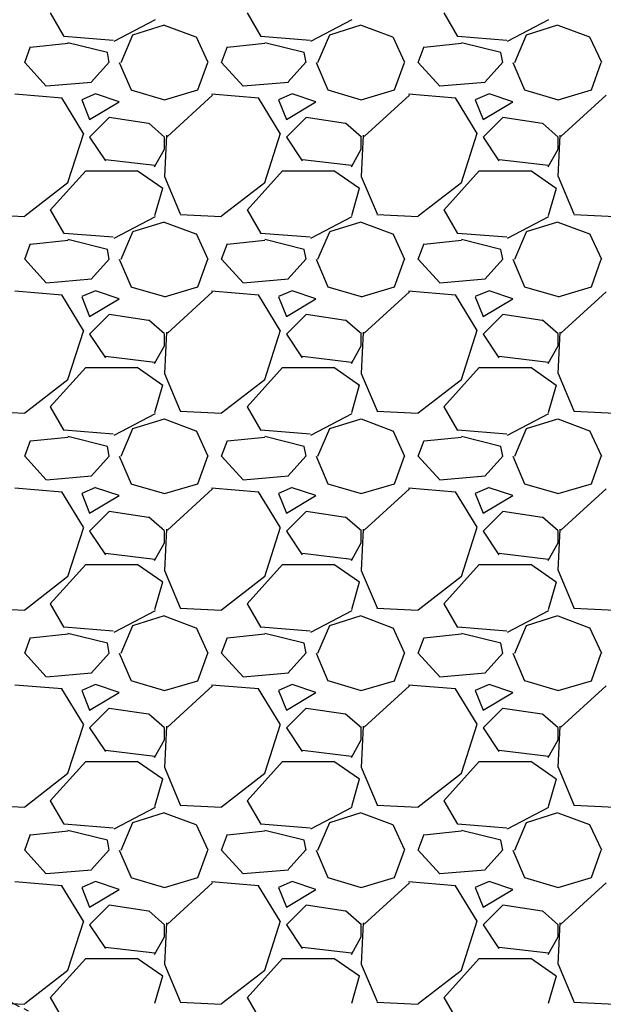
# Model space of a CAD drawing. Units: feet. Extents: x 2142026 to 2142814, y 13802649 to 13804636.
# Drawn here: x 2142466 to 2142481, y 13802701 to 13802726 of the extents above; entities that cross this region are included whole.
import ezdxf

# ---------------------------------------------------------------- set-up
doc = ezdxf.new("R2010")
doc.units = ezdxf.units.FT
doc.header["$MEASUREMENT"] = 0
doc.linetypes.add('CENTER2', pattern=[1.125, 0.75, -0.125, 0.125, -0.125])
doc.layers.add('CP-DRAN-CONC-HTCH', color=253, linetype='Continuous')
doc.layers.add('CP-STRM-CNTR', color=1, linetype='CENTER2')

msp = doc.modelspace()

# ---------------------------------------------------------------- linework, layer by layer
at = {"layer": 'CP-DRAN-CONC-HTCH', "linetype": 'Continuous'}
for p, q in [((2142467.457, 13802725.654), (2142467.107, 13802726.254)), ((2142469.762, 13802726.077), (2142468.712, 13802725.527)), ((2142472.457, 13802725.654), (2142472.107, 13802726.254)), ((2142474.762, 13802726.077), (2142473.712, 13802725.527)), ((2142477.457, 13802725.654), (2142477.107, 13802726.254)), ((2142479.762, 13802726.077), (2142478.712, 13802725.527)), ((2142469.199, 13802725.702), (2142469.999, 13802725.952)), ((2142469.998, 13802725.946), (2142470.798, 13802725.646)), ((2142474.199, 13802725.702), (2142474.999, 13802725.952)), ((2142474.998, 13802725.946), (2142475.798, 13802725.646)), ((2142479.199, 13802725.702), (2142479.999, 13802725.952)), ((2142479.998, 13802725.946), (2142480.798, 13802725.646)), ((2142468.701, 13802725.558), (2142467.451, 13802725.658)), ((2142468.9, 13802725), (2142469.2, 13802725.7)), ((2142470.804, 13802725.652), (2142471.104, 13802725.002)), ((2142473.701, 13802725.558), (2142472.451, 13802725.658)), ((2142473.9, 13802725), (2142474.2, 13802725.7)), ((2142475.804, 13802725.652), (2142476.104, 13802725.002)), ((2142478.701, 13802725.558), (2142477.451, 13802725.658)), ((2142478.9, 13802725), (2142479.2, 13802725.7)), ((2142480.804, 13802725.652), (2142481.104, 13802725.002)), ((2142466.45, 13802725), (2142466.6, 13802725.4)), ((2142467.552, 13802725.478), (2142466.602, 13802725.378)), ((2142468.55, 13802725.25), (2142467.55, 13802725.5)), ((2142471.45, 13802725), (2142471.6, 13802725.4)), ((2142472.552, 13802725.478), (2142471.602, 13802725.378)), ((2142473.55, 13802725.25), (2142472.55, 13802725.5)), ((2142476.45, 13802725), (2142476.6, 13802725.4)), ((2142477.552, 13802725.478), (2142476.602, 13802725.378)), ((2142478.55, 13802725.25), (2142477.55, 13802725.5)), ((2142468.6, 13802725), (2142468.55, 13802725.25)), ((2142473.6, 13802725), (2142473.55, 13802725.25)), ((2142478.6, 13802725), (2142478.55, 13802725.25)), ((2142467, 13802724.4), (2142466.45, 13802725)), ((2142468.597, 13802725.003), (2142468.147, 13802724.503)), ((2142468.852, 13802725.001), (2142469.152, 13802724.301)), ((2142470.85, 13802724.3), (2142471.1, 13802725)), ((2142472, 13802724.4), (2142471.45, 13802725)), ((2142473.597, 13802725.003), (2142473.147, 13802724.503)), ((2142473.852, 13802725.001), (2142474.152, 13802724.301)), ((2142475.85, 13802724.3), (2142476.1, 13802725)), ((2142477, 13802724.4), (2142476.45, 13802725)), ((2142478.597, 13802725.003), (2142478.147, 13802724.503)), ((2142478.852, 13802725.001), (2142479.152, 13802724.301)), ((2142480.85, 13802724.3), (2142481.1, 13802725)), ((2142468.151, 13802724.493), (2142467.001, 13802724.393)), ((2142473.151, 13802724.493), (2142472.001, 13802724.393)), ((2142478.151, 13802724.493), (2142477.001, 13802724.393)), ((2142467.399, 13802724.091), (2142466.199, 13802724.191)), ((2142467.943, 13802723.196), (2142467.393, 13802724.096)), ((2142468.249, 13802724.203), (2142467.899, 13802724.053)), ((2142468.85, 13802724), (2142468.25, 13802724.2)), ((2142469.15, 13802724.302), (2142470, 13802724.052)), ((2142470, 13802724.051), (2142470.85, 13802724.301)), ((2142471.226, 13802724.171), (2142470.076, 13802723.121)), ((2142472.399, 13802724.091), (2142471.199, 13802724.191)), ((2142472.943, 13802723.196), (2142472.393, 13802724.096)), ((2142473.249, 13802724.203), (2142472.899, 13802724.053)), ((2142473.85, 13802724), (2142473.25, 13802724.2)), ((2142474.15, 13802724.302), (2142475, 13802724.052)), ((2142475, 13802724.051), (2142475.85, 13802724.301)), ((2142476.226, 13802724.171), (2142475.076, 13802723.121)), ((2142477.399, 13802724.091), (2142476.199, 13802724.191)), ((2142477.943, 13802723.196), (2142477.393, 13802724.096)), ((2142478.249, 13802724.203), (2142477.899, 13802724.053)), ((2142478.85, 13802724), (2142478.25, 13802724.2)), ((2142479.15, 13802724.302), (2142480, 13802724.052)), ((2142480, 13802724.051), (2142480.85, 13802724.301)), ((2142481.226, 13802724.171), (2142480.076, 13802723.121)), ((2142467.899, 13802724.05), (2142468.099, 13802723.55)), ((2142468.1, 13802723.55), (2142468.85, 13802724)), ((2142472.899, 13802724.05), (2142473.099, 13802723.55)), ((2142473.1, 13802723.55), (2142473.85, 13802724)), ((2142477.899, 13802724.05), (2142478.099, 13802723.55)), ((2142478.1, 13802723.55), (2142478.85, 13802724)), ((2142468.6, 13802723.6), (2142468.1, 13802723.1)), ((2142469.6, 13802723.447), (2142468.6, 13802723.597)), ((2142473.6, 13802723.6), (2142473.1, 13802723.1)), ((2142474.6, 13802723.447), (2142473.6, 13802723.597)), ((2142478.6, 13802723.6), (2142478.1, 13802723.1)), ((2142479.6, 13802723.447), (2142478.6, 13802723.597)), ((2142470.004, 13802723.104), (2142469.604, 13802723.454)), ((2142475.004, 13802723.104), (2142474.604, 13802723.454)), ((2142480.004, 13802723.104), (2142479.604, 13802723.454)), ((2142467.549, 13802721.95), (2142467.949, 13802723.2)), ((2142468.1, 13802723.1), (2142468.5, 13802722.5)), ((2142470.049, 13802723.15), (2142469.999, 13802722.1)), ((2142470, 13802722.8), (2142470, 13802723.1)), ((2142472.549, 13802721.95), (2142472.949, 13802723.2)), ((2142473.1, 13802723.1), (2142473.5, 13802722.5)), ((2142475.049, 13802723.15), (2142474.999, 13802722.1)), ((2142475, 13802722.8), (2142475, 13802723.1)), ((2142477.549, 13802721.95), (2142477.949, 13802723.2)), ((2142478.1, 13802723.1), (2142478.5, 13802722.5)), ((2142480.049, 13802723.15), (2142479.999, 13802722.1)), ((2142480, 13802722.8), (2142480, 13802723.1)), ((2142469.75, 13802722.35), (2142470, 13802722.8)), ((2142474.75, 13802722.35), (2142475, 13802722.8)), ((2142479.75, 13802722.35), (2142480, 13802722.8)), ((2142468.505, 13802722.538), (2142469.755, 13802722.388)), ((2142473.505, 13802722.538), (2142474.755, 13802722.388)), ((2142478.505, 13802722.538), (2142479.755, 13802722.388)), ((2142467.1, 13802721.25), (2142468, 13802722.25)), ((2142468, 13802722.25), (2142469.3, 13802722.25)), ((2142469.306, 13802722.258), (2142469.956, 13802721.808)), ((2142470.003, 13802722.101), (2142470.403, 13802721.151)), ((2142472.1, 13802721.25), (2142473, 13802722.25)), ((2142473, 13802722.25), (2142474.3, 13802722.25)), ((2142474.306, 13802722.258), (2142474.956, 13802721.808)), ((2142475.003, 13802722.101), (2142475.403, 13802721.151)), ((2142477.1, 13802721.25), (2142478, 13802722.25)), ((2142478, 13802722.25), (2142479.3, 13802722.25)), ((2142479.306, 13802722.258), (2142479.956, 13802721.808)), ((2142480.003, 13802722.101), (2142480.403, 13802721.151)), ((2142466.45, 13802721.101), (2142467.55, 13802721.951)), ((2142471.45, 13802721.101), (2142472.55, 13802721.951)), ((2142476.45, 13802721.101), (2142477.55, 13802721.951)), ((2142469.95, 13802721.8), (2142469.75, 13802721.1)), ((2142474.95, 13802721.8), (2142474.75, 13802721.1)), ((2142479.95, 13802721.8), (2142479.75, 13802721.1)), ((2142465.4, 13802721.14), (2142466.45, 13802721.09)), ((2142467.457, 13802720.654), (2142467.107, 13802721.254)), ((2142469.762, 13802721.077), (2142468.712, 13802720.527)), ((2142470.4, 13802721.14), (2142471.45, 13802721.09)), ((2142472.457, 13802720.654), (2142472.107, 13802721.254)), ((2142474.762, 13802721.077), (2142473.712, 13802720.527)), ((2142475.4, 13802721.14), (2142476.45, 13802721.09)), ((2142477.457, 13802720.654), (2142477.107, 13802721.254)), ((2142479.762, 13802721.077), (2142478.712, 13802720.527)), ((2142480.4, 13802721.14), (2142481.45, 13802721.09)), ((2142469.199, 13802720.702), (2142469.999, 13802720.952)), ((2142469.998, 13802720.946), (2142470.798, 13802720.646)), ((2142474.199, 13802720.702), (2142474.999, 13802720.952)), ((2142474.998, 13802720.946), (2142475.798, 13802720.646)), ((2142479.199, 13802720.702), (2142479.999, 13802720.952)), ((2142479.998, 13802720.946), (2142480.798, 13802720.646)), ((2142468.701, 13802720.558), (2142467.451, 13802720.658)), ((2142468.9, 13802720), (2142469.2, 13802720.7)), ((2142470.804, 13802720.652), (2142471.104, 13802720.002)), ((2142473.701, 13802720.558), (2142472.451, 13802720.658)), ((2142473.9, 13802720), (2142474.2, 13802720.7)), ((2142475.804, 13802720.652), (2142476.104, 13802720.002)), ((2142478.701, 13802720.558), (2142477.451, 13802720.658)), ((2142478.9, 13802720), (2142479.2, 13802720.7)), ((2142480.804, 13802720.652), (2142481.104, 13802720.002)), ((2142466.45, 13802720), (2142466.6, 13802720.4)), ((2142467.552, 13802720.478), (2142466.602, 13802720.378)), ((2142468.55, 13802720.25), (2142467.55, 13802720.5)), ((2142471.45, 13802720), (2142471.6, 13802720.4)), ((2142472.552, 13802720.478), (2142471.602, 13802720.378)), ((2142473.55, 13802720.25), (2142472.55, 13802720.5)), ((2142476.45, 13802720), (2142476.6, 13802720.4)), ((2142477.552, 13802720.478), (2142476.602, 13802720.378)), ((2142478.55, 13802720.25), (2142477.55, 13802720.5)), ((2142468.6, 13802720), (2142468.55, 13802720.25)), ((2142473.6, 13802720), (2142473.55, 13802720.25)), ((2142478.6, 13802720), (2142478.55, 13802720.25)), ((2142467, 13802719.4), (2142466.45, 13802720)), ((2142468.597, 13802720.003), (2142468.147, 13802719.503)), ((2142468.852, 13802720.001), (2142469.152, 13802719.301)), ((2142470.85, 13802719.3), (2142471.1, 13802720)), ((2142472, 13802719.4), (2142471.45, 13802720)), ((2142473.597, 13802720.003), (2142473.147, 13802719.503)), ((2142473.852, 13802720.001), (2142474.152, 13802719.301)), ((2142475.85, 13802719.3), (2142476.1, 13802720)), ((2142477, 13802719.4), (2142476.45, 13802720)), ((2142478.597, 13802720.003), (2142478.147, 13802719.503)), ((2142478.852, 13802720.001), (2142479.152, 13802719.301)), ((2142480.85, 13802719.3), (2142481.1, 13802720)), ((2142468.151, 13802719.493), (2142467.001, 13802719.393)), ((2142473.151, 13802719.493), (2142472.001, 13802719.393)), ((2142478.151, 13802719.493), (2142477.001, 13802719.393)), ((2142467.399, 13802719.091), (2142466.199, 13802719.191)), ((2142467.943, 13802718.196), (2142467.393, 13802719.096)), ((2142468.249, 13802719.203), (2142467.899, 13802719.053)), ((2142468.85, 13802719), (2142468.25, 13802719.2)), ((2142469.15, 13802719.302), (2142470, 13802719.052)), ((2142470, 13802719.051), (2142470.85, 13802719.301)), ((2142471.226, 13802719.171), (2142470.076, 13802718.121)), ((2142472.399, 13802719.091), (2142471.199, 13802719.191)), ((2142472.943, 13802718.196), (2142472.393, 13802719.096)), ((2142473.249, 13802719.203), (2142472.899, 13802719.053)), ((2142473.85, 13802719), (2142473.25, 13802719.2)), ((2142474.15, 13802719.302), (2142475, 13802719.052)), ((2142475, 13802719.051), (2142475.85, 13802719.301)), ((2142476.226, 13802719.171), (2142475.076, 13802718.121)), ((2142477.399, 13802719.091), (2142476.199, 13802719.191)), ((2142477.943, 13802718.196), (2142477.393, 13802719.096)), ((2142478.249, 13802719.203), (2142477.899, 13802719.053)), ((2142478.85, 13802719), (2142478.25, 13802719.2)), ((2142479.15, 13802719.302), (2142480, 13802719.052)), ((2142480, 13802719.051), (2142480.85, 13802719.301)), ((2142481.226, 13802719.171), (2142480.076, 13802718.121)), ((2142467.899, 13802719.05), (2142468.099, 13802718.55)), ((2142468.1, 13802718.55), (2142468.85, 13802719)), ((2142472.899, 13802719.05), (2142473.099, 13802718.55)), ((2142473.1, 13802718.55), (2142473.85, 13802719)), ((2142477.899, 13802719.05), (2142478.099, 13802718.55)), ((2142478.1, 13802718.55), (2142478.85, 13802719)), ((2142468.6, 13802718.6), (2142468.1, 13802718.1)), ((2142469.6, 13802718.447), (2142468.6, 13802718.597)), ((2142473.6, 13802718.6), (2142473.1, 13802718.1)), ((2142474.6, 13802718.447), (2142473.6, 13802718.597)), ((2142478.6, 13802718.6), (2142478.1, 13802718.1)), ((2142479.6, 13802718.447), (2142478.6, 13802718.597)), ((2142470.004, 13802718.104), (2142469.604, 13802718.454)), ((2142475.004, 13802718.104), (2142474.604, 13802718.454)), ((2142480.004, 13802718.104), (2142479.604, 13802718.454)), ((2142467.549, 13802716.95), (2142467.949, 13802718.2)), ((2142468.1, 13802718.1), (2142468.5, 13802717.5)), ((2142470.049, 13802718.15), (2142469.999, 13802717.1)), ((2142470, 13802717.8), (2142470, 13802718.1)), ((2142472.549, 13802716.95), (2142472.949, 13802718.2)), ((2142473.1, 13802718.1), (2142473.5, 13802717.5)), ((2142475.049, 13802718.15), (2142474.999, 13802717.1)), ((2142475, 13802717.8), (2142475, 13802718.1)), ((2142477.549, 13802716.95), (2142477.949, 13802718.2)), ((2142478.1, 13802718.1), (2142478.5, 13802717.5)), ((2142480.049, 13802718.15), (2142479.999, 13802717.1)), ((2142480, 13802717.8), (2142480, 13802718.1)), ((2142469.75, 13802717.35), (2142470, 13802717.8)), ((2142474.75, 13802717.35), (2142475, 13802717.8)), ((2142479.75, 13802717.35), (2142480, 13802717.8)), ((2142468.505, 13802717.538), (2142469.755, 13802717.388)), ((2142473.505, 13802717.538), (2142474.755, 13802717.388)), ((2142478.505, 13802717.538), (2142479.755, 13802717.388)), ((2142467.1, 13802716.25), (2142468, 13802717.25)), ((2142468, 13802717.25), (2142469.3, 13802717.25)), ((2142469.306, 13802717.258), (2142469.956, 13802716.808)), ((2142470.003, 13802717.101), (2142470.403, 13802716.151)), ((2142472.1, 13802716.25), (2142473, 13802717.25)), ((2142473, 13802717.25), (2142474.3, 13802717.25)), ((2142474.306, 13802717.258), (2142474.956, 13802716.808)), ((2142475.003, 13802717.101), (2142475.403, 13802716.151)), ((2142477.1, 13802716.25), (2142478, 13802717.25)), ((2142478, 13802717.25), (2142479.3, 13802717.25)), ((2142479.306, 13802717.258), (2142479.956, 13802716.808)), ((2142480.003, 13802717.101), (2142480.403, 13802716.151)), ((2142466.45, 13802716.101), (2142467.55, 13802716.951)), ((2142471.45, 13802716.101), (2142472.55, 13802716.951)), ((2142476.45, 13802716.101), (2142477.55, 13802716.951)), ((2142469.95, 13802716.8), (2142469.75, 13802716.1)), ((2142474.95, 13802716.8), (2142474.75, 13802716.1)), ((2142479.95, 13802716.8), (2142479.75, 13802716.1)), ((2142465.4, 13802716.14), (2142466.45, 13802716.09)), ((2142467.457, 13802715.654), (2142467.107, 13802716.254)), ((2142469.762, 13802716.077), (2142468.712, 13802715.527)), ((2142470.4, 13802716.14), (2142471.45, 13802716.09)), ((2142472.457, 13802715.654), (2142472.107, 13802716.254)), ((2142474.762, 13802716.077), (2142473.712, 13802715.527)), ((2142475.4, 13802716.14), (2142476.45, 13802716.09)), ((2142477.457, 13802715.654), (2142477.107, 13802716.254)), ((2142479.762, 13802716.077), (2142478.712, 13802715.527)), ((2142480.4, 13802716.14), (2142481.45, 13802716.09)), ((2142469.199, 13802715.702), (2142469.999, 13802715.952)), ((2142469.998, 13802715.946), (2142470.798, 13802715.646)), ((2142474.199, 13802715.702), (2142474.999, 13802715.952)), ((2142474.998, 13802715.946), (2142475.798, 13802715.646)), ((2142479.199, 13802715.702), (2142479.999, 13802715.952)), ((2142479.998, 13802715.946), (2142480.798, 13802715.646)), ((2142468.701, 13802715.558), (2142467.451, 13802715.658)), ((2142468.9, 13802715), (2142469.2, 13802715.7)), ((2142470.804, 13802715.652), (2142471.104, 13802715.002)), ((2142473.701, 13802715.558), (2142472.451, 13802715.658)), ((2142473.9, 13802715), (2142474.2, 13802715.7)), ((2142475.804, 13802715.652), (2142476.104, 13802715.002)), ((2142478.701, 13802715.558), (2142477.451, 13802715.658)), ((2142478.9, 13802715), (2142479.2, 13802715.7)), ((2142480.804, 13802715.652), (2142481.104, 13802715.002)), ((2142466.45, 13802715), (2142466.6, 13802715.4)), ((2142467.552, 13802715.478), (2142466.602, 13802715.378)), ((2142468.55, 13802715.25), (2142467.55, 13802715.5)), ((2142471.45, 13802715), (2142471.6, 13802715.4)), ((2142472.552, 13802715.478), (2142471.602, 13802715.378)), ((2142473.55, 13802715.25), (2142472.55, 13802715.5)), ((2142476.45, 13802715), (2142476.6, 13802715.4)), ((2142477.552, 13802715.478), (2142476.602, 13802715.378)), ((2142478.55, 13802715.25), (2142477.55, 13802715.5)), ((2142468.6, 13802715), (2142468.55, 13802715.25)), ((2142473.6, 13802715), (2142473.55, 13802715.25)), ((2142478.6, 13802715), (2142478.55, 13802715.25)), ((2142467, 13802714.4), (2142466.45, 13802715)), ((2142468.597, 13802715.003), (2142468.147, 13802714.503)), ((2142468.852, 13802715.001), (2142469.152, 13802714.301)), ((2142470.85, 13802714.3), (2142471.1, 13802715)), ((2142472, 13802714.4), (2142471.45, 13802715)), ((2142473.597, 13802715.003), (2142473.147, 13802714.503)), ((2142473.852, 13802715.001), (2142474.152, 13802714.301)), ((2142475.85, 13802714.3), (2142476.1, 13802715)), ((2142477, 13802714.4), (2142476.45, 13802715)), ((2142478.597, 13802715.003), (2142478.147, 13802714.503)), ((2142478.852, 13802715.001), (2142479.152, 13802714.301)), ((2142480.85, 13802714.3), (2142481.1, 13802715)), ((2142468.151, 13802714.493), (2142467.001, 13802714.393)), ((2142473.151, 13802714.493), (2142472.001, 13802714.393)), ((2142478.151, 13802714.493), (2142477.001, 13802714.393)), ((2142467.399, 13802714.091), (2142466.199, 13802714.191)), ((2142467.943, 13802713.196), (2142467.393, 13802714.096)), ((2142468.249, 13802714.203), (2142467.899, 13802714.053)), ((2142468.85, 13802714), (2142468.25, 13802714.2)), ((2142469.15, 13802714.302), (2142470, 13802714.052)), ((2142470, 13802714.051), (2142470.85, 13802714.301)), ((2142471.226, 13802714.171), (2142470.076, 13802713.121)), ((2142472.399, 13802714.091), (2142471.199, 13802714.191)), ((2142472.943, 13802713.196), (2142472.393, 13802714.096)), ((2142473.249, 13802714.203), (2142472.899, 13802714.053)), ((2142473.85, 13802714), (2142473.25, 13802714.2)), ((2142474.15, 13802714.302), (2142475, 13802714.052)), ((2142475, 13802714.051), (2142475.85, 13802714.301)), ((2142476.226, 13802714.171), (2142475.076, 13802713.121)), ((2142477.399, 13802714.091), (2142476.199, 13802714.191)), ((2142477.943, 13802713.196), (2142477.393, 13802714.096)), ((2142478.249, 13802714.203), (2142477.899, 13802714.053)), ((2142478.85, 13802714), (2142478.25, 13802714.2)), ((2142479.15, 13802714.302), (2142480, 13802714.052)), ((2142480, 13802714.051), (2142480.85, 13802714.301)), ((2142481.226, 13802714.171), (2142480.076, 13802713.121)), ((2142467.899, 13802714.05), (2142468.099, 13802713.55)), ((2142468.1, 13802713.55), (2142468.85, 13802714)), ((2142472.899, 13802714.05), (2142473.099, 13802713.55)), ((2142473.1, 13802713.55), (2142473.85, 13802714)), ((2142477.899, 13802714.05), (2142478.099, 13802713.55)), ((2142478.1, 13802713.55), (2142478.85, 13802714)), ((2142468.6, 13802713.6), (2142468.1, 13802713.1)), ((2142469.6, 13802713.447), (2142468.6, 13802713.597)), ((2142473.6, 13802713.6), (2142473.1, 13802713.1)), ((2142474.6, 13802713.447), (2142473.6, 13802713.597)), ((2142478.6, 13802713.6), (2142478.1, 13802713.1)), ((2142479.6, 13802713.447), (2142478.6, 13802713.597)), ((2142470.004, 13802713.104), (2142469.604, 13802713.454)), ((2142475.004, 13802713.104), (2142474.604, 13802713.454)), ((2142480.004, 13802713.104), (2142479.604, 13802713.454)), ((2142467.549, 13802711.95), (2142467.949, 13802713.2)), ((2142468.1, 13802713.1), (2142468.5, 13802712.5)), ((2142470.049, 13802713.15), (2142469.999, 13802712.1)), ((2142470, 13802712.8), (2142470, 13802713.1)), ((2142472.549, 13802711.95), (2142472.949, 13802713.2)), ((2142473.1, 13802713.1), (2142473.5, 13802712.5)), ((2142475.049, 13802713.15), (2142474.999, 13802712.1)), ((2142475, 13802712.8), (2142475, 13802713.1)), ((2142477.549, 13802711.95), (2142477.949, 13802713.2)), ((2142478.1, 13802713.1), (2142478.5, 13802712.5)), ((2142480.049, 13802713.15), (2142479.999, 13802712.1)), ((2142480, 13802712.8), (2142480, 13802713.1)), ((2142469.75, 13802712.35), (2142470, 13802712.8)), ((2142474.75, 13802712.35), (2142475, 13802712.8)), ((2142479.75, 13802712.35), (2142480, 13802712.8)), ((2142468.505, 13802712.538), (2142469.755, 13802712.388)), ((2142473.505, 13802712.538), (2142474.755, 13802712.388)), ((2142478.505, 13802712.538), (2142479.755, 13802712.388)), ((2142467.1, 13802711.25), (2142468, 13802712.25)), ((2142468, 13802712.25), (2142469.3, 13802712.25)), ((2142469.306, 13802712.258), (2142469.956, 13802711.808)), ((2142470.003, 13802712.101), (2142470.403, 13802711.151)), ((2142472.1, 13802711.25), (2142473, 13802712.25)), ((2142473, 13802712.25), (2142474.3, 13802712.25)), ((2142474.306, 13802712.258), (2142474.956, 13802711.808)), ((2142475.003, 13802712.101), (2142475.403, 13802711.151)), ((2142477.1, 13802711.25), (2142478, 13802712.25)), ((2142478, 13802712.25), (2142479.3, 13802712.25)), ((2142479.306, 13802712.258), (2142479.956, 13802711.808)), ((2142480.003, 13802712.101), (2142480.403, 13802711.151)), ((2142466.45, 13802711.101), (2142467.55, 13802711.951)), ((2142471.45, 13802711.101), (2142472.55, 13802711.951)), ((2142476.45, 13802711.101), (2142477.55, 13802711.951)), ((2142469.95, 13802711.8), (2142469.75, 13802711.1)), ((2142474.95, 13802711.8), (2142474.75, 13802711.1)), ((2142479.95, 13802711.8), (2142479.75, 13802711.1)), ((2142465.4, 13802711.14), (2142466.45, 13802711.09)), ((2142467.457, 13802710.654), (2142467.107, 13802711.254)), ((2142469.762, 13802711.077), (2142468.712, 13802710.527)), ((2142470.4, 13802711.14), (2142471.45, 13802711.09)), ((2142472.457, 13802710.654), (2142472.107, 13802711.254)), ((2142474.762, 13802711.077), (2142473.712, 13802710.527)), ((2142475.4, 13802711.14), (2142476.45, 13802711.09)), ((2142477.457, 13802710.654), (2142477.107, 13802711.254)), ((2142479.762, 13802711.077), (2142478.712, 13802710.527)), ((2142480.4, 13802711.14), (2142481.45, 13802711.09)), ((2142469.199, 13802710.702), (2142469.999, 13802710.952)), ((2142469.998, 13802710.946), (2142470.798, 13802710.646)), ((2142474.199, 13802710.702), (2142474.999, 13802710.952)), ((2142474.998, 13802710.946), (2142475.798, 13802710.646)), ((2142479.199, 13802710.702), (2142479.999, 13802710.952)), ((2142479.998, 13802710.946), (2142480.798, 13802710.646)), ((2142468.701, 13802710.558), (2142467.451, 13802710.658)), ((2142468.9, 13802710), (2142469.2, 13802710.7)), ((2142470.804, 13802710.652), (2142471.104, 13802710.002)), ((2142473.701, 13802710.558), (2142472.451, 13802710.658)), ((2142473.9, 13802710), (2142474.2, 13802710.7)), ((2142475.804, 13802710.652), (2142476.104, 13802710.002)), ((2142478.701, 13802710.558), (2142477.451, 13802710.658)), ((2142478.9, 13802710), (2142479.2, 13802710.7)), ((2142480.804, 13802710.652), (2142481.104, 13802710.002)), ((2142466.45, 13802710), (2142466.6, 13802710.4)), ((2142467.552, 13802710.478), (2142466.602, 13802710.378)), ((2142468.55, 13802710.25), (2142467.55, 13802710.5)), ((2142471.45, 13802710), (2142471.6, 13802710.4)), ((2142472.552, 13802710.478), (2142471.602, 13802710.378)), ((2142473.55, 13802710.25), (2142472.55, 13802710.5)), ((2142476.45, 13802710), (2142476.6, 13802710.4)), ((2142477.552, 13802710.478), (2142476.602, 13802710.378)), ((2142478.55, 13802710.25), (2142477.55, 13802710.5)), ((2142468.6, 13802710), (2142468.55, 13802710.25)), ((2142473.6, 13802710), (2142473.55, 13802710.25)), ((2142478.6, 13802710), (2142478.55, 13802710.25)), ((2142467, 13802709.4), (2142466.45, 13802710)), ((2142468.597, 13802710.003), (2142468.147, 13802709.503)), ((2142468.852, 13802710.001), (2142469.152, 13802709.301)), ((2142470.85, 13802709.3), (2142471.1, 13802710)), ((2142472, 13802709.4), (2142471.45, 13802710)), ((2142473.597, 13802710.003), (2142473.147, 13802709.503)), ((2142473.852, 13802710.001), (2142474.152, 13802709.301)), ((2142475.85, 13802709.3), (2142476.1, 13802710)), ((2142477, 13802709.4), (2142476.45, 13802710)), ((2142478.597, 13802710.003), (2142478.147, 13802709.503)), ((2142478.852, 13802710.001), (2142479.152, 13802709.301)), ((2142480.85, 13802709.3), (2142481.1, 13802710)), ((2142468.151, 13802709.493), (2142467.001, 13802709.393)), ((2142473.151, 13802709.493), (2142472.001, 13802709.393)), ((2142478.151, 13802709.493), (2142477.001, 13802709.393)), ((2142467.399, 13802709.091), (2142466.199, 13802709.191)), ((2142467.943, 13802708.196), (2142467.393, 13802709.096)), ((2142468.249, 13802709.203), (2142467.899, 13802709.053)), ((2142468.85, 13802709), (2142468.25, 13802709.2)), ((2142469.15, 13802709.302), (2142470, 13802709.052)), ((2142470, 13802709.051), (2142470.85, 13802709.301)), ((2142471.226, 13802709.171), (2142470.076, 13802708.121)), ((2142472.399, 13802709.091), (2142471.199, 13802709.191)), ((2142472.943, 13802708.196), (2142472.393, 13802709.096)), ((2142473.249, 13802709.203), (2142472.899, 13802709.053)), ((2142473.85, 13802709), (2142473.25, 13802709.2)), ((2142474.15, 13802709.302), (2142475, 13802709.052)), ((2142475, 13802709.051), (2142475.85, 13802709.301)), ((2142476.226, 13802709.171), (2142475.076, 13802708.121)), ((2142477.399, 13802709.091), (2142476.199, 13802709.191)), ((2142477.943, 13802708.196), (2142477.393, 13802709.096)), ((2142478.249, 13802709.203), (2142477.899, 13802709.053)), ((2142478.85, 13802709), (2142478.25, 13802709.2)), ((2142479.15, 13802709.302), (2142480, 13802709.052)), ((2142480, 13802709.051), (2142480.85, 13802709.301)), ((2142481.226, 13802709.171), (2142480.076, 13802708.121)), ((2142467.899, 13802709.05), (2142468.099, 13802708.55)), ((2142468.1, 13802708.55), (2142468.85, 13802709)), ((2142472.899, 13802709.05), (2142473.099, 13802708.55)), ((2142473.1, 13802708.55), (2142473.85, 13802709)), ((2142477.899, 13802709.05), (2142478.099, 13802708.55)), ((2142478.1, 13802708.55), (2142478.85, 13802709)), ((2142468.6, 13802708.6), (2142468.1, 13802708.1)), ((2142469.6, 13802708.447), (2142468.6, 13802708.597)), ((2142473.6, 13802708.6), (2142473.1, 13802708.1)), ((2142474.6, 13802708.447), (2142473.6, 13802708.597)), ((2142478.6, 13802708.6), (2142478.1, 13802708.1)), ((2142479.6, 13802708.447), (2142478.6, 13802708.597)), ((2142470.004, 13802708.104), (2142469.604, 13802708.454)), ((2142475.004, 13802708.104), (2142474.604, 13802708.454)), ((2142480.004, 13802708.104), (2142479.604, 13802708.454)), ((2142467.549, 13802706.95), (2142467.949, 13802708.2)), ((2142468.1, 13802708.1), (2142468.5, 13802707.5)), ((2142470.049, 13802708.15), (2142469.999, 13802707.1)), ((2142470, 13802707.8), (2142470, 13802708.1)), ((2142472.549, 13802706.95), (2142472.949, 13802708.2)), ((2142473.1, 13802708.1), (2142473.5, 13802707.5)), ((2142475.049, 13802708.15), (2142474.999, 13802707.1)), ((2142475, 13802707.8), (2142475, 13802708.1)), ((2142477.549, 13802706.95), (2142477.949, 13802708.2)), ((2142478.1, 13802708.1), (2142478.5, 13802707.5)), ((2142480.049, 13802708.15), (2142479.999, 13802707.1)), ((2142480, 13802707.8), (2142480, 13802708.1)), ((2142469.75, 13802707.35), (2142470, 13802707.8)), ((2142474.75, 13802707.35), (2142475, 13802707.8)), ((2142479.75, 13802707.35), (2142480, 13802707.8)), ((2142468.505, 13802707.538), (2142469.755, 13802707.388)), ((2142473.505, 13802707.538), (2142474.755, 13802707.388)), ((2142478.505, 13802707.538), (2142479.755, 13802707.388)), ((2142467.1, 13802706.25), (2142468, 13802707.25)), ((2142468, 13802707.25), (2142469.3, 13802707.25)), ((2142469.306, 13802707.258), (2142469.956, 13802706.808)), ((2142470.003, 13802707.101), (2142470.403, 13802706.151)), ((2142472.1, 13802706.25), (2142473, 13802707.25)), ((2142473, 13802707.25), (2142474.3, 13802707.25)), ((2142474.306, 13802707.258), (2142474.956, 13802706.808)), ((2142475.003, 13802707.101), (2142475.403, 13802706.151)), ((2142477.1, 13802706.25), (2142478, 13802707.25)), ((2142478, 13802707.25), (2142479.3, 13802707.25)), ((2142479.306, 13802707.258), (2142479.956, 13802706.808)), ((2142480.003, 13802707.101), (2142480.403, 13802706.151)), ((2142466.45, 13802706.101), (2142467.55, 13802706.951)), ((2142471.45, 13802706.101), (2142472.55, 13802706.951)), ((2142476.45, 13802706.101), (2142477.55, 13802706.951)), ((2142469.95, 13802706.8), (2142469.75, 13802706.1)), ((2142474.95, 13802706.8), (2142474.75, 13802706.1)), ((2142479.95, 13802706.8), (2142479.75, 13802706.1)), ((2142465.4, 13802706.14), (2142466.45, 13802706.09)), ((2142467.457, 13802705.654), (2142467.107, 13802706.254)), ((2142469.762, 13802706.077), (2142468.712, 13802705.527)), ((2142470.4, 13802706.14), (2142471.45, 13802706.09)), ((2142472.457, 13802705.654), (2142472.107, 13802706.254)), ((2142474.762, 13802706.077), (2142473.712, 13802705.527)), ((2142475.4, 13802706.14), (2142476.45, 13802706.09)), ((2142477.457, 13802705.654), (2142477.107, 13802706.254)), ((2142479.762, 13802706.077), (2142478.712, 13802705.527)), ((2142480.4, 13802706.14), (2142481.45, 13802706.09)), ((2142469.199, 13802705.702), (2142469.999, 13802705.952)), ((2142469.998, 13802705.946), (2142470.798, 13802705.646)), ((2142474.199, 13802705.702), (2142474.999, 13802705.952)), ((2142474.998, 13802705.946), (2142475.798, 13802705.646)), ((2142479.199, 13802705.702), (2142479.999, 13802705.952)), ((2142479.998, 13802705.946), (2142480.798, 13802705.646)), ((2142468.701, 13802705.558), (2142467.451, 13802705.658)), ((2142468.9, 13802705), (2142469.2, 13802705.7)), ((2142470.804, 13802705.652), (2142471.104, 13802705.002)), ((2142473.701, 13802705.558), (2142472.451, 13802705.658)), ((2142473.9, 13802705), (2142474.2, 13802705.7)), ((2142475.804, 13802705.652), (2142476.104, 13802705.002)), ((2142478.701, 13802705.558), (2142477.451, 13802705.658)), ((2142478.9, 13802705), (2142479.2, 13802705.7)), ((2142480.804, 13802705.652), (2142481.104, 13802705.002)), ((2142466.45, 13802705), (2142466.6, 13802705.4)), ((2142467.552, 13802705.478), (2142466.602, 13802705.378)), ((2142468.55, 13802705.25), (2142467.55, 13802705.5)), ((2142471.45, 13802705), (2142471.6, 13802705.4)), ((2142472.552, 13802705.478), (2142471.602, 13802705.378)), ((2142473.55, 13802705.25), (2142472.55, 13802705.5)), ((2142476.45, 13802705), (2142476.6, 13802705.4)), ((2142477.552, 13802705.478), (2142476.602, 13802705.378)), ((2142478.55, 13802705.25), (2142477.55, 13802705.5)), ((2142468.6, 13802705), (2142468.55, 13802705.25)), ((2142473.6, 13802705), (2142473.55, 13802705.25)), ((2142478.6, 13802705), (2142478.55, 13802705.25)), ((2142467, 13802704.4), (2142466.45, 13802705)), ((2142468.597, 13802705.003), (2142468.147, 13802704.503)), ((2142468.852, 13802705.001), (2142469.152, 13802704.301)), ((2142470.85, 13802704.3), (2142471.1, 13802705)), ((2142472, 13802704.4), (2142471.45, 13802705)), ((2142473.597, 13802705.003), (2142473.147, 13802704.503)), ((2142473.852, 13802705.001), (2142474.152, 13802704.301)), ((2142475.85, 13802704.3), (2142476.1, 13802705)), ((2142477, 13802704.4), (2142476.45, 13802705)), ((2142478.597, 13802705.003), (2142478.147, 13802704.503)), ((2142478.852, 13802705.001), (2142479.152, 13802704.301)), ((2142480.85, 13802704.3), (2142481.1, 13802705)), ((2142468.151, 13802704.493), (2142467.001, 13802704.393)), ((2142473.151, 13802704.493), (2142472.001, 13802704.393)), ((2142478.151, 13802704.493), (2142477.001, 13802704.393)), ((2142467.399, 13802704.091), (2142466.199, 13802704.191)), ((2142467.943, 13802703.196), (2142467.393, 13802704.096)), ((2142468.249, 13802704.203), (2142467.899, 13802704.053)), ((2142468.85, 13802704), (2142468.25, 13802704.2)), ((2142469.15, 13802704.302), (2142470, 13802704.052)), ((2142470, 13802704.051), (2142470.85, 13802704.301)), ((2142471.226, 13802704.171), (2142470.076, 13802703.121)), ((2142472.399, 13802704.091), (2142471.199, 13802704.191)), ((2142472.943, 13802703.196), (2142472.393, 13802704.096)), ((2142473.249, 13802704.203), (2142472.899, 13802704.053)), ((2142473.85, 13802704), (2142473.25, 13802704.2)), ((2142474.15, 13802704.302), (2142475, 13802704.052)), ((2142475, 13802704.051), (2142475.85, 13802704.301)), ((2142476.226, 13802704.171), (2142475.076, 13802703.121)), ((2142477.399, 13802704.091), (2142476.199, 13802704.191)), ((2142477.943, 13802703.196), (2142477.393, 13802704.096)), ((2142478.249, 13802704.203), (2142477.899, 13802704.053)), ((2142478.85, 13802704), (2142478.25, 13802704.2)), ((2142479.15, 13802704.302), (2142480, 13802704.052)), ((2142480, 13802704.051), (2142480.85, 13802704.301)), ((2142481.226, 13802704.171), (2142480.076, 13802703.121)), ((2142467.899, 13802704.05), (2142468.099, 13802703.55)), ((2142468.1, 13802703.55), (2142468.85, 13802704)), ((2142472.899, 13802704.05), (2142473.099, 13802703.55)), ((2142473.1, 13802703.55), (2142473.85, 13802704)), ((2142477.899, 13802704.05), (2142478.099, 13802703.55)), ((2142478.1, 13802703.55), (2142478.85, 13802704)), ((2142468.6, 13802703.6), (2142468.1, 13802703.1)), ((2142469.6, 13802703.447), (2142468.6, 13802703.597)), ((2142473.6, 13802703.6), (2142473.1, 13802703.1)), ((2142474.6, 13802703.447), (2142473.6, 13802703.597)), ((2142478.6, 13802703.6), (2142478.1, 13802703.1)), ((2142479.6, 13802703.447), (2142478.6, 13802703.597)), ((2142470.004, 13802703.104), (2142469.604, 13802703.454)), ((2142475.004, 13802703.104), (2142474.604, 13802703.454)), ((2142480.004, 13802703.104), (2142479.604, 13802703.454)), ((2142467.549, 13802701.95), (2142467.949, 13802703.2)), ((2142468.1, 13802703.1), (2142468.5, 13802702.5)), ((2142470.049, 13802703.15), (2142469.999, 13802702.1)), ((2142470, 13802702.8), (2142470, 13802703.1)), ((2142472.549, 13802701.95), (2142472.949, 13802703.2)), ((2142473.1, 13802703.1), (2142473.5, 13802702.5)), ((2142475.049, 13802703.15), (2142474.999, 13802702.1)), ((2142475, 13802702.8), (2142475, 13802703.1)), ((2142477.549, 13802701.95), (2142477.949, 13802703.2)), ((2142478.1, 13802703.1), (2142478.5, 13802702.5)), ((2142480.049, 13802703.15), (2142479.999, 13802702.1)), ((2142480, 13802702.8), (2142480, 13802703.1)), ((2142469.75, 13802702.35), (2142470, 13802702.8)), ((2142474.75, 13802702.35), (2142475, 13802702.8)), ((2142479.75, 13802702.35), (2142480, 13802702.8)), ((2142468.505, 13802702.538), (2142469.755, 13802702.388)), ((2142473.505, 13802702.538), (2142474.755, 13802702.388)), ((2142478.505, 13802702.538), (2142479.755, 13802702.388)), ((2142467.1, 13802701.25), (2142468, 13802702.25)), ((2142468, 13802702.25), (2142469.3, 13802702.25)), ((2142469.306, 13802702.258), (2142469.956, 13802701.808)), ((2142470.003, 13802702.101), (2142470.403, 13802701.151)), ((2142472.1, 13802701.25), (2142473, 13802702.25)), ((2142473, 13802702.25), (2142474.3, 13802702.25)), ((2142474.306, 13802702.258), (2142474.956, 13802701.808)), ((2142475.003, 13802702.101), (2142475.403, 13802701.151)), ((2142477.1, 13802701.25), (2142478, 13802702.25)), ((2142478, 13802702.25), (2142479.3, 13802702.25)), ((2142479.306, 13802702.258), (2142479.956, 13802701.808)), ((2142480.003, 13802702.101), (2142480.403, 13802701.151)), ((2142466.45, 13802701.101), (2142467.55, 13802701.951)), ((2142471.45, 13802701.101), (2142472.55, 13802701.951)), ((2142476.45, 13802701.101), (2142477.55, 13802701.951)), ((2142469.95, 13802701.8), (2142469.75, 13802701.1)), ((2142474.95, 13802701.8), (2142474.75, 13802701.1)), ((2142479.95, 13802701.8), (2142479.75, 13802701.1)), ((2142465.4, 13802701.14), (2142466.45, 13802701.09)), ((2142467.457, 13802700.654), (2142467.107, 13802701.254)), ((2142470.4, 13802701.14), (2142471.45, 13802701.09)), ((2142472.457, 13802700.654), (2142472.107, 13802701.254)), ((2142475.4, 13802701.14), (2142476.45, 13802701.09)), ((2142477.457, 13802700.654), (2142477.107, 13802701.254)), ((2142480.4, 13802701.14), (2142481.45, 13802701.09))]:
    msp.add_line(p, q, dxfattribs=at)
at = {"layer": 'CP-STRM-CNTR'}
msp.add_arc((2142596.551, 13802954.53), 285, 199.68486, 243.65572, dxfattribs=at)

doc.saveas('drawing.dxf')
